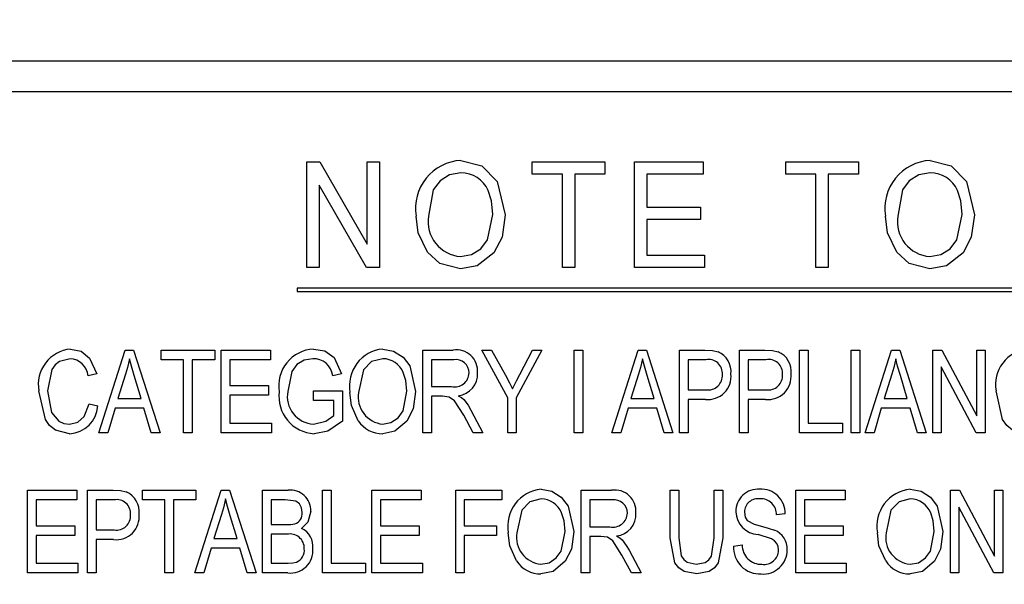
# Model space of a CAD drawing. Units: inches. Extents: x 0.9 to 15.8, y 0.5 to 10.5.
# Drawn here: x 2 to 2.1, y 6.3 to 6.3 of the extents above; entities that cross this region are included whole.
import ezdxf

# ---------------------------------------------------------------- set-up
doc = ezdxf.new("R2010")
doc.units = ezdxf.units.IN
doc.header["$MEASUREMENT"] = 0
doc.layers.add('FORMAT', color=7, linetype='Continuous')
doc.styles.add('SLDTEXTSTYLE0', font='TXT', dxfattribs={"width": 0.605})
doc.dimstyles.new('SLDDIMSTYLE9', dxfattribs={"dimtxt": 0.08, "dimasz": 0.13, "dimexe": 0, "dimexo": 0.0625, "dimgap": 0.02, "dimtad": 0, "dimtih": 1, "dimtoh": 1, "dimdec": 1, "dimlfac": 24, "dimrnd": 1e-09, "dimzin": 12, "dimdsep": 46, "dimlunit": 5, "dimtxsty": 'SLDTEXTSTYLE0', "dimsah": 1, "dimcen": 0, "dimadec": 0, "dimazin": 3, "dimtfac": 1, "dimtdec": 1, "dimtofl": 0, "dimtmove": 0, "dimatfit": 3, "dimfxl": 0, "dimfrac": 2, "dimtolj": 1, "dimtzin": 12, "dimarcsym": 0})

# ---------------------------------------------------------------- blocks, each defined once
blk = doc.blocks.new('_D_30')
at = {"layer": 'FORMAT'}
for p, q in [((1.672199166418142, 6.269771380648508), (1.422199166418142, 6.269771380648508)), ((1.811517785691231, 6.058166572842897), (1.672199166418142, 6.269771380648508))]:
    blk.add_line(p, q, dxfattribs=at)
blk.add_solid([(1.811517785691231, 6.058166572842897), (1.756734604485921, 6.177744175499189), (1.723325529986009, 6.155747954436031)], dxfattribs=at)
at = {"layer": 'FORMAT', "char_height": 0.08, "attachment_point": 1, "style": 'SLDTEXTSTYLE0'}
for s, insert in [('%%c', (0.8718936369279114, 6.362933985754877)), ('10', (0.9885325220055579, 6.363156208396075)), ('FLUE', (1.140754740917389, 6.363156208396075)), ('OUTLET', (0.930324191933154, 6.240156206802589))]:
    blk.add_mtext(s, dxfattribs=dict(at, insert=insert))

msp = doc.modelspace()

# ---------------------------------------------------------------- linework, layer by layer
at = {"color": 7, "linetype": 'Continuous', "lineweight": 25}
for p, q in [((2.199731437061831, 6.287740167762156), (1.991398103728496, 6.287740167762156)), ((2.197778312061831, 6.285787042762156), (1.993351228728496, 6.285787042762156)), ((2.04408749766789, 6.274719334428823), (2.04408749766789, 6.28138600109549)), ((2.04408749766789, 6.28138600109549), (2.044914066931959, 6.28138600109549)), ((2.044914066931959, 6.28138600109549), (2.047897021477414, 6.276181726203715)), ((2.047897021477414, 6.28138600109549), (2.048676242256635, 6.28138600109549)), ((2.047897021477414, 6.276181726203715), (2.047897021477414, 6.28138600109549)), ((2.048676242256635, 6.28138600109549), (2.048676242256635, 6.274719334428823)), ((2.05830394788434, 6.280606780316269), (2.05830394788434, 6.28138600109549)), ((2.05830394788434, 6.28138600109549), (2.062892692473085, 6.28138600109549)), ((2.062892692473085, 6.28138600109549), (2.062892692473085, 6.280606780316269)), ((2.064762822343215, 6.274719334428823), (2.064762822343215, 6.28138600109549)), ((2.064762822343215, 6.28138600109549), (2.069091826672219, 6.28138600109549)), ((2.069091826672219, 6.28138600109549), (2.069091826672219, 6.280606780316269)), ((2.07430394788434, 6.280606780316269), (2.07430394788434, 6.28138600109549)), ((2.07430394788434, 6.28138600109549), (2.078892692473085, 6.28138600109549)), ((2.078892692473085, 6.28138600109549), (2.078892692473085, 6.280606780316269)), ((2.060208709789102, 6.280606780316269), (2.05830394788434, 6.280606780316269)), ((2.060208709789102, 6.274719334428823), (2.060208709789102, 6.280606780316269)), ((2.060987930568323, 6.280606780316269), (2.060987930568323, 6.274719334428823)), ((2.062892692473085, 6.280606780316269), (2.060987930568323, 6.280606780316269)), ((2.069091826672219, 6.280606780316269), (2.065542043122436, 6.280606780316269)), ((2.065542043122436, 6.280606780316269), (2.065542043122436, 6.278528858238346)), ((2.076208709789102, 6.280606780316269), (2.07430394788434, 6.280606780316269)), ((2.076208709789102, 6.274719334428823), (2.076208709789102, 6.280606780316269)), ((2.078892692473085, 6.280606780316269), (2.076987930568323, 6.280606780316269)), ((2.076987930568323, 6.280606780316269), (2.076987930568323, 6.274719334428823)), ((2.047845614551007, 6.274719334428823), (2.044866718447111, 6.279916845251333)), ((2.044866718447111, 6.279916845251333), (2.044866718447111, 6.274719334428823)), ((2.065542043122436, 6.278528858238346), (2.068918666499059, 6.278528858238346)), ((2.068918666499059, 6.278528858238346), (2.068918666499059, 6.277749637459126)), ((2.068918666499059, 6.277749637459126), (2.065542043122436, 6.277749637459126)), ((2.065542043122436, 6.277749637459126), (2.065542043122436, 6.275498555208044)), ((2.065542043122436, 6.275498555208044), (2.069178406758799, 6.275498555208044)), ((2.069178406758799, 6.275498555208044), (2.069178406758799, 6.274719334428823)), ((2.044866718447111, 6.274719334428823), (2.04408749766789, 6.274719334428823)), ((2.048676242256635, 6.274719334428823), (2.047845614551007, 6.274719334428823)), ((2.060987930568323, 6.274719334428823), (2.060208709789102, 6.274719334428823)), ((2.069178406758799, 6.274719334428823), (2.064762822343215, 6.274719334428823)), ((2.076987930568323, 6.274719334428823), (2.076208709789102, 6.274719334428823)), ((2.145043937061831, 6.27341725109549), (2.04348143706183, 6.27341725109549)), ((2.04348143706183, 6.27341725109549), (2.04348143706183, 6.273208917762156)), ((2.04348143706183, 6.273208917762156), (2.145043937061831, 6.273208917762156)), ((2.030967908923301, 6.264302667762156), (2.032631447207933, 6.26951100109549)), ((2.032631447207933, 6.26951100109549), (2.033158833233366, 6.26951100109549)), ((2.033158833233366, 6.26951100109549), (2.034823428403821, 6.264302667762156)), ((2.034894451131093, 6.268902234861723), (2.034894451131093, 6.26951100109549)), ((2.034894451131093, 6.26951100109549), (2.038276485763128, 6.26951100109549)), ((2.038276485763128, 6.26951100109549), (2.038276485763128, 6.268902234861723)), ((2.038685711953605, 6.264302667762156), (2.038685711953605, 6.26951100109549)), ((2.038685711953605, 6.26951100109549), (2.041797183815076, 6.26951100109549)), ((2.041797183815076, 6.26951100109549), (2.041797183815076, 6.268902234861723)), ((2.051412308273951, 6.264302667762156), (2.051412308273951, 6.26951100109549)), ((2.051412308273951, 6.26951100109549), (2.053325271612696, 6.26951100109549)), ((2.055135928403821, 6.26951100109549), (2.055742580865942, 6.26951100109549)), ((2.056759305027197, 6.266509445359558), (2.055135928403821, 6.26951100109549)), ((2.055742580865942, 6.26951100109549), (2.056614511669513, 6.267939411877416)), ((2.058923807191699, 6.26951100109549), (2.057300430568323, 6.266509445359558)), ((2.05751814904776, 6.26797851665285), (2.058318211615401, 6.26951100109549)), ((2.058318211615401, 6.26951100109549), (2.058923807191699, 6.26951100109549)), ((2.060959792040184, 6.264302667762156), (2.060959792040184, 6.26951100109549)), ((2.060959792040184, 6.26951100109549), (2.06150091758131, 6.26951100109549)), ((2.06150091758131, 6.26951100109549), (2.06150091758131, 6.264302667762156)), ((2.063333980351873, 6.264302667762156), (2.064997518636505, 6.26951100109549)), ((2.064997518636505, 6.26951100109549), (2.065524904661938, 6.26951100109549)), ((2.065524904661938, 6.26951100109549), (2.067189499832392, 6.264302667762156)), ((2.067598726022868, 6.264302667762156), (2.067598726022868, 6.26951100109549)), ((2.067598726022868, 6.26951100109549), (2.06920307870144, 6.26951100109549)), ((2.071389986845379, 6.264302667762156), (2.071389986845379, 6.26951100109549)), ((2.071389986845379, 6.26951100109549), (2.07299433952395, 6.26951100109549)), ((2.07518124766789, 6.264302667762156), (2.07518124766789, 6.26951100109549)), ((2.07518124766789, 6.26951100109549), (2.075722373209016, 6.26951100109549)), ((2.075722373209016, 6.26951100109549), (2.075722373209016, 6.264911433995922)), ((2.078431382949276, 6.26951100109549), (2.078972508490401, 6.26951100109549)), ((2.078431382949276, 6.264302667762156), (2.078431382949276, 6.26951100109549)), ((2.078972508490401, 6.26951100109549), (2.078972508490401, 6.264302667762156)), ((2.079314093988236, 6.264302667762156), (2.080977632272869, 6.26951100109549)), ((2.080977632272869, 6.26951100109549), (2.081505018298301, 6.26951100109549)), ((2.081505018298301, 6.26951100109549), (2.083169613468756, 6.264302667762156)), ((2.083578839659232, 6.264302667762156), (2.083578839659232, 6.26951100109549)), ((2.083578839659232, 6.26951100109549), (2.0841548424325, 6.26951100109549)), ((2.0841548424325, 6.26951100109549), (2.0863521080575, 6.265359553584667)), ((2.0863521080575, 6.265359553584667), (2.0863521080575, 6.26951100109549)), ((2.0863521080575, 6.26951100109549), (2.086893233598626, 6.26951100109549)), ((2.086893233598626, 6.26951100109549), (2.086893233598626, 6.264302667762156)), ((2.036314905676548, 6.268902234861723), (2.034894451131093, 6.268902234861723)), ((2.036314905676548, 6.264302667762156), (2.036314905676548, 6.268902234861723)), ((2.038276485763128, 6.268902234861723), (2.036856031217674, 6.268902234861723)), ((2.036856031217674, 6.268902234861723), (2.036856031217674, 6.264302667762156)), ((2.041797183815076, 6.268902234861723), (2.03922683749473, 6.268902234861723)), ((2.03922683749473, 6.268902234861723), (2.03922683749473, 6.267278858238346)), ((2.051953433815076, 6.268902234861723), (2.051953433815076, 6.267211217545706)), ((2.053363319502306, 6.268902234861723), (2.051953433815076, 6.268902234861723)), ((2.0692622643075, 6.268902234861723), (2.068139851563994, 6.268902234861723)), ((2.068139851563994, 6.268902234861723), (2.068139851563994, 6.267008295467783)), ((2.071931112386505, 6.268902234861723), (2.071931112386505, 6.267008295467783)), ((2.073053525130011, 6.268902234861723), (2.071931112386505, 6.268902234861723)), ((2.08631406016789, 6.264302667762156), (2.084119965200358, 6.268448830843867)), ((2.084119965200358, 6.268448830843867), (2.084119965200358, 6.264302667762156)), ((2.030829245503388, 6.268022905857395), (2.030288119962262, 6.267887624472113)), ((2.032653641810206, 6.267982744196138), (2.032163246788561, 6.266467169926658)), ((2.033627033652738, 6.266467169926658), (2.033191596693864, 6.267898193330338)), ((2.046264851563994, 6.268022905857395), (2.045723726022868, 6.267887624472113)), ((2.065019713238778, 6.267982744196138), (2.064529318217132, 6.266467169926658)), ((2.06599310508131, 6.266467169926658), (2.065557668122435, 6.267898193330338)), ((2.080999826875141, 6.267982744196138), (2.080509431853496, 6.266467169926658)), ((2.081973218717673, 6.266467169926658), (2.081537781758799, 6.267898193330338)), ((2.03922683749473, 6.267278858238346), (2.041661902429795, 6.267278858238346)), ((2.041661902429795, 6.267278858238346), (2.041661902429795, 6.26667009200458)), ((2.051953433815076, 6.267211217545706), (2.053222753687912, 6.267211217545706)), ((2.041661902429795, 6.26667009200458), (2.03922683749473, 6.26667009200458)), ((2.03922683749473, 6.26667009200458), (2.03922683749473, 6.264911433995922)), ((2.044506193555336, 6.266331888541377), (2.044506193555336, 6.266940654775143)), ((2.044506193555336, 6.266940654775143), (2.046332492256635, 6.266940654775143)), ((2.046332492256635, 6.266940654775143), (2.046332492256635, 6.265032975865512)), ((2.051953433815076, 6.26660245131194), (2.051953433815076, 6.264302667762156)), ((2.052643580257176, 6.26660245131194), (2.051953433815076, 6.26660245131194)), ((2.056759305027197, 6.264302667762156), (2.056759305027197, 6.266509445359558)), ((2.057300430568323, 6.266509445359558), (2.057300430568323, 6.264302667762156)), ((2.068139851563994, 6.267008295467783), (2.069272833165726, 6.267008295467783)), ((2.071931112386505, 6.267008295467783), (2.073064093988236, 6.267008295467783)), ((2.030355760654903, 6.266128966463455), (2.030896886196028, 6.265993685078174)), ((2.032163246788561, 6.266467169926658), (2.033627033652738, 6.266467169926658)), ((2.045791366715509, 6.266331888541377), (2.044506193555336, 6.266331888541377)), ((2.045791366715509, 6.265376463757827), (2.045791366715509, 6.266331888541377)), ((2.064529318217132, 6.266467169926658), (2.06599310508131, 6.266467169926658)), ((2.069239012819405, 6.266399529234017), (2.068139851563994, 6.266399529234017)), ((2.068139851563994, 6.266399529234017), (2.068139851563994, 6.264302667762156)), ((2.071931112386505, 6.266399529234017), (2.071931112386505, 6.264302667762156)), ((2.073030273641916, 6.266399529234017), (2.071931112386505, 6.266399529234017)), ((2.080509431853496, 6.266467169926658), (2.081973218717673, 6.266467169926658)), ((2.031985689970379, 6.265858403692892), (2.0315312290667, 6.264302667762156)), ((2.033805647356743, 6.265858403692892), (2.031985689970379, 6.265858403692892)), ((2.034261165146245, 6.264302667762156), (2.033805647356743, 6.265858403692892)), ((2.054585079513128, 6.264302667762156), (2.053983711480119, 6.265416625419082)), ((2.054438172383799, 6.265726292965079), (2.055200187061829, 6.264302667762156)), ((2.06435176139895, 6.265858403692892), (2.063897300495271, 6.264302667762156)), ((2.066171718785314, 6.265858403692892), (2.06435176139895, 6.265858403692892)), ((2.066627236574817, 6.264302667762156), (2.066171718785314, 6.265858403692892)), ((2.080331875035314, 6.265858403692892), (2.079877414131635, 6.264302667762156)), ((2.082151832421678, 6.265858403692892), (2.080331875035314, 6.265858403692892)), ((2.08260735021118, 6.264302667762156), (2.082151832421678, 6.265858403692892)), ((2.03922683749473, 6.264911433995922), (2.041864824507717, 6.264911433995922)), ((2.041864824507717, 6.264911433995922), (2.041864824507717, 6.264302667762156)), ((2.075722373209016, 6.264911433995922), (2.077886875373518, 6.264911433995922)), ((2.077886875373518, 6.264911433995922), (2.077886875373518, 6.264302667762156)), ((2.0315312290667, 6.264302667762156), (2.030967908923301, 6.264302667762156)), ((2.034823428403821, 6.264302667762156), (2.034261165146245, 6.264302667762156)), ((2.036856031217674, 6.264302667762156), (2.036314905676548, 6.264302667762156)), ((2.041864824507717, 6.264302667762156), (2.038685711953605, 6.264302667762156)), ((2.051953433815076, 6.264302667762156), (2.051412308273951, 6.264302667762156)), ((2.055200187061829, 6.264302667762156), (2.054585079513128, 6.264302667762156)), ((2.057300430568323, 6.264302667762156), (2.056759305027197, 6.264302667762156)), ((2.06150091758131, 6.264302667762156), (2.060959792040184, 6.264302667762156)), ((2.063897300495271, 6.264302667762156), (2.063333980351873, 6.264302667762156)), ((2.067189499832392, 6.264302667762156), (2.066627236574817, 6.264302667762156)), ((2.068139851563994, 6.264302667762156), (2.067598726022868, 6.264302667762156)), ((2.071931112386505, 6.264302667762156), (2.071389986845379, 6.264302667762156)), ((2.077886875373518, 6.264302667762156), (2.07518124766789, 6.264302667762156)), ((2.078972508490401, 6.264302667762156), (2.078431382949276, 6.264302667762156)), ((2.079877414131635, 6.264302667762156), (2.079314093988236, 6.264302667762156)), ((2.083169613468756, 6.264302667762156), (2.08260735021118, 6.264302667762156)), ((2.084119965200358, 6.264302667762156), (2.083578839659232, 6.264302667762156)), ((2.086893233598626, 6.264302667762156), (2.08631406016789, 6.264302667762156)), ((2.026464729810747, 6.260670633130122), (2.029576201672219, 6.260670633130122)), ((2.026464729810747, 6.255462299796788), (2.026464729810747, 6.260670633130122)), ((2.029576201672219, 6.260670633130122), (2.029576201672219, 6.260061866896356)), ((2.030255990633258, 6.260670633130122), (2.031860343311829, 6.260670633130122)), ((2.030255990633258, 6.255462299796788), (2.030255990633258, 6.260670633130122)), ((2.033709047992565, 6.260061866896356), (2.033709047992565, 6.260670633130122)), ((2.033709047992565, 6.260670633130122), (2.0370910826246, 6.260670633130122)), ((2.037026823966591, 6.255462299796788), (2.038690362251223, 6.260670633130122)), ((2.0370910826246, 6.260670633130122), (2.0370910826246, 6.260061866896356)), ((2.038690362251223, 6.260670633130122), (2.039217748276656, 6.260670633130122)), ((2.039217748276656, 6.260670633130122), (2.040882343447111, 6.255462299796788)), ((2.041291569637587, 6.255462299796788), (2.041291569637587, 6.260670633130122)), ((2.041291569637587, 6.260670633130122), (2.042906491174384, 6.260670633130122)), ((2.045082830460098, 6.255462299796788), (2.045082830460098, 6.260670633130122)), ((2.045082830460098, 6.260670633130122), (2.045623956001223, 6.260670633130122)), ((2.045623956001223, 6.260670633130122), (2.045623956001223, 6.256071066030554)), ((2.048197684356202, 6.255462299796788), (2.048197684356202, 6.260670633130122)), ((2.048197684356202, 6.260670633130122), (2.051309156217674, 6.260670633130122)), ((2.051309156217674, 6.260670633130122), (2.051309156217674, 6.260061866896356)), ((2.05348042245144, 6.255462299796788), (2.05348042245144, 6.260670633130122)), ((2.05348042245144, 6.260670633130122), (2.05638897223499, 6.260670633130122)), ((2.05638897223499, 6.260670633130122), (2.05638897223499, 6.260061866896356)), ((2.061401147559665, 6.255462299796788), (2.061401147559665, 6.260670633130122)), ((2.061401147559665, 6.260670633130122), (2.06331411089841, 6.260670633130122)), ((2.067022089118106, 6.25767330493748), (2.067022089118106, 6.260670633130122)), ((2.067022089118106, 6.260670633130122), (2.067563214659232, 6.260670633130122)), ((2.067563214659232, 6.260670633130122), (2.067563214659232, 6.257670134280014)), ((2.069795357516375, 6.260670633130122), (2.0703364830575, 6.260670633130122)), ((2.069795357516375, 6.257670134280014), (2.069795357516375, 6.260670633130122)), ((2.0703364830575, 6.260670633130122), (2.0703364830575, 6.25767330493748)), ((2.074942814226331, 6.255462299796788), (2.074942814226331, 6.260670633130122)), ((2.074942814226331, 6.260670633130122), (2.078054286087804, 6.260670633130122)), ((2.078054286087804, 6.260670633130122), (2.078054286087804, 6.260061866896356)), ((2.084693220070487, 6.260670633130122), (2.085269222843756, 6.260670633130122)), ((2.084693220070487, 6.255462299796788), (2.084693220070487, 6.260670633130122)), ((2.085269222843756, 6.260670633130122), (2.087466488468756, 6.256519185619299)), ((2.087466488468756, 6.256519185619299), (2.087466488468756, 6.260670633130122)), ((2.087466488468756, 6.260670633130122), (2.088007614009881, 6.260670633130122)), ((2.088007614009881, 6.260670633130122), (2.088007614009881, 6.255462299796788)), ((2.029576201672219, 6.260061866896356), (2.027005855351873, 6.260061866896356)), ((2.027005855351873, 6.260061866896356), (2.027005855351873, 6.258438490272979)), ((2.03191952891789, 6.260061866896356), (2.030797116174384, 6.260061866896356)), ((2.030797116174384, 6.260061866896356), (2.030797116174384, 6.258167927502416)), ((2.03512950253802, 6.260061866896356), (2.033709047992565, 6.260061866896356)), ((2.03512950253802, 6.255462299796788), (2.03512950253802, 6.260061866896356)), ((2.035670628079146, 6.260061866896356), (2.035670628079146, 6.255462299796788)), ((2.0370910826246, 6.260061866896356), (2.035670628079146, 6.260061866896356)), ((2.042718365497977, 6.260061866896356), (2.041832695178713, 6.260061866896356)), ((2.041832695178713, 6.260061866896356), (2.041832695178713, 6.258506130965619)), ((2.051309156217674, 6.260061866896356), (2.048738809897327, 6.260061866896356)), ((2.048738809897327, 6.260061866896356), (2.048738809897327, 6.258438490272979)), ((2.05638897223499, 6.260061866896356), (2.054021547992565, 6.260061866896356)), ((2.054021547992565, 6.260061866896356), (2.054021547992565, 6.258438490272979)), ((2.06335215878802, 6.260061866896356), (2.061942273100791, 6.260061866896356)), ((2.061942273100791, 6.260061866896356), (2.061942273100791, 6.258370849580338)), ((2.078054286087804, 6.260061866896356), (2.075483939767457, 6.260061866896356)), ((2.075483939767457, 6.260061866896356), (2.075483939767457, 6.258438490272979)), ((2.038712556853496, 6.259142376230772), (2.038222161831851, 6.25762680196129)), ((2.039685948696028, 6.25762680196129), (2.039250511737154, 6.25905782536497)), ((2.074263025265293, 6.259182537892026), (2.073721899724167, 6.259114897199386)), ((2.087428440579145, 6.255462299796788), (2.085234345611613, 6.259608462878498)), ((2.085234345611613, 6.259608462878498), (2.085234345611613, 6.255462299796788)), ((2.027005855351873, 6.258438490272979), (2.029440920286937, 6.258438490272979)), ((2.029440920286937, 6.258438490272979), (2.029440920286937, 6.257829724039212)), ((2.041832695178713, 6.258506130965619), (2.042788119962262, 6.258506130965619)), ((2.048738809897327, 6.258438490272979), (2.051173874832392, 6.258438490272979)), ((2.051173874832392, 6.258438490272979), (2.051173874832392, 6.257829724039212)), ((2.054021547992565, 6.258438490272979), (2.056050768771786, 6.258438490272979)), ((2.056050768771786, 6.258438490272979), (2.056050768771786, 6.257829724039212)), ((2.075483939767457, 6.258438490272979), (2.077919004702522, 6.258438490272979)), ((2.077919004702522, 6.258438490272979), (2.077919004702522, 6.257829724039212)), ((2.027005855351873, 6.257829724039212), (2.027005855351873, 6.256071066030554)), ((2.029440920286937, 6.257829724039212), (2.027005855351873, 6.257829724039212)), ((2.030797116174384, 6.258167927502416), (2.031930097776115, 6.258167927502416)), ((2.042830395395163, 6.257897364731853), (2.041832695178713, 6.257897364731853)), ((2.041832695178713, 6.257897364731853), (2.041832695178713, 6.256071066030554)), ((2.051173874832392, 6.257829724039212), (2.048738809897327, 6.257829724039212)), ((2.048738809897327, 6.257829724039212), (2.048738809897327, 6.256071066030554)), ((2.056050768771786, 6.257829724039212), (2.054021547992565, 6.257829724039212)), ((2.054021547992565, 6.257829724039212), (2.054021547992565, 6.255462299796788)), ((2.061942273100791, 6.258370849580338), (2.063211592973626, 6.258370849580338)), ((2.077919004702522, 6.257829724039212), (2.075483939767457, 6.257829724039212)), ((2.075483939767457, 6.257829724039212), (2.075483939767457, 6.256071066030554)), ((2.030797116174384, 6.25755916126865), (2.030797116174384, 6.255462299796788)), ((2.031896277429795, 6.25755916126865), (2.030797116174384, 6.25755916126865)), ((2.038222161831851, 6.25762680196129), (2.039685948696028, 6.25762680196129)), ((2.06263241954289, 6.257762083346572), (2.061942273100791, 6.257762083346572)), ((2.061942273100791, 6.257762083346572), (2.061942273100791, 6.255462299796788)), ((2.071016272018539, 6.257153317112805), (2.071557397559665, 6.257220957805447)), ((2.03804460501367, 6.257018035727524), (2.03759014410999, 6.255462299796788)), ((2.039864562400033, 6.257018035727524), (2.03804460501367, 6.257018035727524)), ((2.040320080189535, 6.255462299796788), (2.039864562400033, 6.257018035727524)), ((2.064573918798843, 6.255462299796788), (2.063972550765834, 6.256576257453715)), ((2.064427011669514, 6.25688592499971), (2.065189026347544, 6.255462299796788)), ((2.027005855351873, 6.256071066030554), (2.02964384236486, 6.256071066030554)), ((2.02964384236486, 6.256071066030554), (2.02964384236486, 6.255462299796788)), ((2.041832695178713, 6.256071066030554), (2.042906491174384, 6.256071066030554)), ((2.045623956001223, 6.256071066030554), (2.047788458165726, 6.256071066030554)), ((2.047788458165726, 6.256071066030554), (2.047788458165726, 6.255462299796788)), ((2.048738809897327, 6.256071066030554), (2.051376796910314, 6.256071066030554)), ((2.051376796910314, 6.256071066030554), (2.051376796910314, 6.255462299796788)), ((2.075483939767457, 6.256071066030554), (2.078121926780444, 6.256071066030554)), ((2.078121926780444, 6.256071066030554), (2.078121926780444, 6.255462299796788)), ((2.02964384236486, 6.255462299796788), (2.026464729810747, 6.255462299796788)), ((2.030797116174384, 6.255462299796788), (2.030255990633258, 6.255462299796788)), ((2.035670628079146, 6.255462299796788), (2.03512950253802, 6.255462299796788)), ((2.03759014410999, 6.255462299796788), (2.037026823966591, 6.255462299796788)), ((2.040882343447111, 6.255462299796788), (2.040320080189535, 6.255462299796788)), ((2.042894865430336, 6.255462299796788), (2.041291569637587, 6.255462299796788)), ((2.047788458165726, 6.255462299796788), (2.045082830460098, 6.255462299796788)), ((2.051376796910314, 6.255462299796788), (2.048197684356202, 6.255462299796788)), ((2.054021547992565, 6.255462299796788), (2.05348042245144, 6.255462299796788)), ((2.061942273100791, 6.255462299796788), (2.061401147559665, 6.255462299796788)), ((2.065189026347544, 6.255462299796788), (2.064573918798843, 6.255462299796788)), ((2.078121926780444, 6.255462299796788), (2.074942814226331, 6.255462299796788)), ((2.085234345611613, 6.255462299796788), (2.084693220070487, 6.255462299796788)), ((2.088007614009881, 6.255462299796788), (2.087428440579145, 6.255462299796788))]:
    msp.add_line(p, q, dxfattribs=at)
at = {"color": 7, "linetype": 'Continuous', "lineweight": 25, "flags": 128}
for points in [[(2.053798536628929, 6.28147258118207), (2.055127650444747, 6.28112111910086), (2.056095548219657, 6.280143757546046), (2.056606978187371, 6.278045903692892)], [(2.083408926239319, 6.28147258118207), (2.084738040055137, 6.28112111910086), (2.085705937830047, 6.280143757546046), (2.08621736779776, 6.278045903692892)], [(2.053802595070488, 6.280693360402848), (2.053096587827604, 6.280569569505317), (2.052490915110895, 6.280187563555249), (2.052066467917437, 6.279610103393232), (2.051758493338886, 6.277953912350901)], [(2.083412984680877, 6.280693360402848), (2.082706977437994, 6.280569569505317), (2.082101304721284, 6.280187563555249), (2.081676857527827, 6.279610103393232), (2.081368882949275, 6.277953912350901)], [(2.05582775740815, 6.278066195900685), (2.055738803798989, 6.278927171615449), (2.055526079918972, 6.279573230532719)], [(2.085438147018539, 6.278066195900685), (2.085349193409379, 6.278927171615449), (2.085136469529362, 6.279573230532719)], [(2.051698969529362, 6.275678479450468), (2.051108367499563, 6.276901400982475), (2.050979272559665, 6.277964734861723)], [(2.053787714118107, 6.275411975121464), (2.054475898945448, 6.275534488958923), (2.055067857651044, 6.275906181532507), (2.05549638275212, 6.276459312582651), (2.05582775740815, 6.278066195900685)], [(2.056606978187371, 6.278045903692892), (2.056402866863508, 6.276639076302484), (2.055883222776115, 6.275651423173411)], [(2.081309359139751, 6.275678479450468), (2.080718757109953, 6.276901400982475), (2.080589662170055, 6.277964734861723)], [(2.083398103728496, 6.275411975121464), (2.084086288555838, 6.275534488958923), (2.084678247261433, 6.275906181532507), (2.085106772362509, 6.276459312582651), (2.085438147018539, 6.278066195900685)], [(2.08621736779776, 6.278045903692892), (2.086013256473898, 6.276639076302484), (2.085493612386505, 6.275651423173411)], [(2.053793125373518, 6.274632754342242), (2.052487648228846, 6.274964470613014), (2.051698969529362, 6.275678479450468)], [(2.055883222776115, 6.275651423173411), (2.054830158499075, 6.274828005441276), (2.053793125373518, 6.274632754342242)], [(2.083403514983907, 6.274632754342242), (2.082098037839236, 6.274964470613014), (2.081309359139751, 6.275678479450468)], [(2.085493612386505, 6.275651423173411), (2.084440548109465, 6.274828005441276), (2.083403514983907, 6.274632754342242)], [(2.029167820990401, 6.26957864178813), (2.029841525858997, 6.269434848362947), (2.030382285572685, 6.269007966434829), (2.030829245503388, 6.268022905857395)], [(2.044506193555336, 6.26957864178813), (2.045215345231293, 6.269456160811227), (2.045806015517489, 6.269048446683399), (2.046264851563994, 6.268022905857395)], [(2.04887557092276, 6.26957864178813), (2.049564987036966, 6.269449023165331), (2.050155674676206, 6.269070148498116), (2.05057744730364, 6.268508261259402), (2.050935441390834, 6.26690154999971)], [(2.06920307870144, 6.26951100109549), (2.069675345186358, 6.269488073684226), (2.070038018501223, 6.269410596942351)], [(2.07299433952395, 6.26951100109549), (2.073466606008869, 6.269488073684226), (2.073829279323734, 6.269410596942351)], [(2.029145626388128, 6.268969875554364), (2.028475204018601, 6.26880018209787), (2.028205193090844, 6.268580086819), (2.02800424654954, 6.2682950221747), (2.027717773641916, 6.266941711660966)], [(2.032895668663561, 6.268968818668542), (2.032776796975811, 6.268412465251632), (2.032653641810206, 6.267982744196138)], [(2.033191596693864, 6.267898193330338), (2.033017198595166, 6.268495377165055), (2.032895668663561, 6.268968818668542)], [(2.044455463035856, 6.268969875554364), (2.043917622255696, 6.268884377766516), (2.043455151220182, 6.268599636403782), (2.043138291074635, 6.268156691214928), (2.042882816931959, 6.266904720657178)], [(2.04887979846605, 6.268969875554364), (2.048170500657692, 6.268785594389823), (2.047654010901652, 6.26826403199552), (2.047350484680877, 6.266829681763779)], [(2.065261740092132, 6.268968818668542), (2.065142868404382, 6.268412465251632), (2.065019713238778, 6.267982744196138)], [(2.065557668122435, 6.267898193330338), (2.065383270023737, 6.268495377165055), (2.065261740092132, 6.268968818668542)], [(2.081241853728496, 6.268968818668542), (2.081122982040746, 6.268412465251632), (2.080999826875141, 6.267982744196138)], [(2.081537781758799, 6.267898193330338), (2.081363383660101, 6.268495377165055), (2.081241853728496, 6.268968818668542)], [(2.050394315849708, 6.266917403287048), (2.050328301222013, 6.267589103349225), (2.050168142283691, 6.268094774093325)], [(2.056614511669513, 6.267939411877416), (2.056876772547521, 6.26744978494103), (2.057068972573193, 6.267057969101442)], [(2.057068972573193, 6.267057969101442), (2.057313648352533, 6.267576822011862), (2.05751814904776, 6.26797851665285)], [(2.029119204242565, 6.264235027069515), (2.028220577053301, 6.264458064135209), (2.027859338587497, 6.264753379457278), (2.027590062981527, 6.26513541589131), (2.027176648100791, 6.266941711660966)], [(2.027717773641916, 6.266941711660966), (2.027976191709474, 6.2655654357176), (2.028433314535345, 6.265036532516999), (2.028753095239199, 6.264889795164176), (2.029102294069405, 6.264843793303282)], [(2.047336745165184, 6.265051999810316), (2.046902632148515, 6.266012317523547), (2.046809359139752, 6.266838136850359)], [(2.048868172722003, 6.264843793303282), (2.049394939789192, 6.264944445918911), (2.049840068682824, 6.265243950163121), (2.050155584476054, 6.265678898309996), (2.050394315849708, 6.266917403287048)], [(2.050935441390834, 6.26690154999971), (2.050788178952536, 6.265807672409901), (2.050404884707933, 6.265030862093866)], [(2.053983711480119, 6.265416625419082), (2.05340789231427, 6.266319403427684), (2.053060942542938, 6.266551764471012), (2.052643580257176, 6.26660245131194)], [(2.053644451131093, 6.26663627165826), (2.05384499757633, 6.266513710833753), (2.053984768365942, 6.266393187919083)], [(2.08951557870144, 6.264235027069515), (2.088616951512175, 6.264458064135209), (2.088255713046371, 6.264753379457278), (2.087986437440401, 6.26513541589131), (2.087573022559665, 6.266941711660966)], [(2.029102294069405, 6.264843793303282), (2.029634239994819, 6.264968677506242), (2.030047821507671, 6.265326327821787), (2.030355760654903, 6.266128966463455)], [(2.053984768365942, 6.266393187919083), (2.05425670175925, 6.266031837130123), (2.054438172383799, 6.265726292965079)], [(2.044509364212804, 6.264843793303282), (2.045276413221078, 6.265028243459231), (2.045791366715509, 6.265376463757827)], [(2.046332492256635, 6.265032975865512), (2.045403431032544, 6.264408680926007), (2.044542127673302, 6.264235027069515)], [(2.050404884707933, 6.265030862093866), (2.049641809263355, 6.264391501270167), (2.048872400265293, 6.264235027069515)], [(2.031860343311829, 6.260670633130122), (2.032332609796748, 6.260647705718857), (2.032695283111613, 6.260570228976983)], [(2.058864410208475, 6.260738273822762), (2.05955382632268, 6.260608655199962), (2.06014451396192, 6.260229780532748), (2.060566286589354, 6.259667893294034), (2.060924280676548, 6.258061182034342)], [(2.082156482719297, 6.260738273822762), (2.082845898833502, 6.260608655199962), (2.083436586472743, 6.260229780532748), (2.083858359100177, 6.259667893294034), (2.084216353187371, 6.258061182034342)], [(2.038954583706851, 6.260128450703173), (2.038835712019101, 6.259572097286264), (2.038712556853496, 6.259142376230772)], [(2.039250511737154, 6.25905782536497), (2.039076113638456, 6.259655009199687), (2.038954583706851, 6.260128450703173)], [(2.043794275265293, 6.259275543844407), (2.043757938828973, 6.259562202302067), (2.043625323995587, 6.259817924563863), (2.043393834732981, 6.259987268364431), (2.042718365497977, 6.260061866896356)], [(2.058868637751764, 6.260129507588996), (2.058159339943407, 6.259945226424454), (2.057642850187367, 6.259423664030152), (2.057339323966591, 6.257989313798412)], [(2.082160710262587, 6.260129507588996), (2.081451412454229, 6.259945226424454), (2.080934922698189, 6.259423664030152), (2.080631396477413, 6.257989313798412)], [(2.044335400806419, 6.25936115159603), (2.04415216093858, 6.258669184986414), (2.043754113604037, 6.258269388541376)], [(2.060383155135423, 6.25807703532168), (2.060317140507728, 6.258748735383857), (2.060156981569405, 6.259254406127956)], [(2.071692678944946, 6.259298795332502), (2.071738606593247, 6.258985485303372), (2.07186283756237, 6.258770352421247)], [(2.083675227646245, 6.25807703532168), (2.08360921301855, 6.258748735383857), (2.083449054080227, 6.259254406127956)], [(2.042788119962262, 6.258506130965619), (2.043088288011619, 6.258517152520311), (2.043320790416808, 6.258555804599277)], [(2.07186283756237, 6.258770352421247), (2.072306376892009, 6.25853212979604), (2.072690379161396, 6.258423693871464)], [(2.057325584450898, 6.256211631844949), (2.056891471434229, 6.257171949558179), (2.056798198425466, 6.257997768884992)], [(2.058857012007717, 6.256003425337914), (2.059383779074906, 6.256104077953544), (2.059828907968539, 6.256403582197752), (2.060144423761768, 6.256838530344628), (2.060383155135423, 6.25807703532168)], [(2.060924280676548, 6.258061182034342), (2.06077701823825, 6.256967304444534), (2.060393723993648, 6.256190494128498)], [(2.073857181109449, 6.256895436972113), (2.073830629527875, 6.2571166432727), (2.073742069686628, 6.257320829272632), (2.073593478778048, 6.257486380843874), (2.073404511969156, 6.257604408094627), (2.072556154661938, 6.257880454558693)], [(2.072690379161396, 6.258423693871464), (2.073202370200258, 6.258290702753725), (2.073595073425466, 6.258155244872546)], [(2.080617656961721, 6.256211631844949), (2.080183543945052, 6.257171949558179), (2.080090270936288, 6.257997768884992)], [(2.082149084518539, 6.256003425337914), (2.082675851585729, 6.256104077953544), (2.083120980479361, 6.256403582197752), (2.08343649627259, 6.256838530344628), (2.083675227646245, 6.25807703532168)], [(2.084216353187371, 6.258061182034342), (2.084069090749073, 6.256967304444534), (2.08368579650447, 6.256190494128498)], [(2.063972550765834, 6.256576257453715), (2.063396731599984, 6.257479035462316), (2.063049781828652, 6.257711396505644), (2.06263241954289, 6.257762083346572)], [(2.063633290416808, 6.257795903692892), (2.063833836862045, 6.257673342868385), (2.063973607651656, 6.257552819953714)], [(2.063973607651656, 6.257552819953714), (2.064245541044964, 6.257191469164755), (2.064427011669514, 6.25688592499971)], [(2.068686684288561, 6.255394659104148), (2.067894948963197, 6.255547332201014), (2.067557187420122, 6.25577021090236), (2.067308462703321, 6.256089272489382), (2.067022089118106, 6.25767330493748)], [(2.067563214659232, 6.257670134280014), (2.067714675479904, 6.256545910408743), (2.067871277697784, 6.256308069683112), (2.068094816836641, 6.256131985253516), (2.068645465741483, 6.256003425337914)], [(2.068645465741483, 6.256003425337914), (2.069218562548779, 6.256110424420246), (2.069460275188902, 6.256274641760023), (2.069625437681135, 6.256515633110475), (2.069795357516375, 6.257670134280014)], [(2.0703364830575, 6.25767330493748), (2.070048064541055, 6.256102969003666), (2.069799034278005, 6.255787544585783), (2.069469306397452, 6.255558031563486), (2.068686684288561, 6.255394659104148)], [(2.042906491174384, 6.256071066030554), (2.043203106359099, 6.256086561140764), (2.043430706542349, 6.256136592951551)], [(2.060393723993648, 6.256190494128498), (2.059630648549069, 6.2555511333048), (2.058861239551007, 6.255394659104148)], [(2.08368579650447, 6.256190494128498), (2.082922721059892, 6.2555511333048), (2.08215331206183, 6.255394659104148)]]:
    msp.add_lwpolyline(points, dxfattribs=at)
at = {"color": 7, "linetype": 'Continuous', "lineweight": 25}
for centre, radius, start, end in [((2.053979055768127, 6.278440649905328), 0.003037300516330784, 93.40732954048563, 189.0148320123265), ((2.083589445378517, 6.278440649905328), 0.003037300516330345, 93.40732954047726, 189.0148320123279), ((2.05379464006977, 6.278795137835658), 0.001898239235878103, 24.19869984964953, 89.75988837830612), ((2.083405029680159, 6.278795137835658), 0.001898239235878508, 24.19869984964404, 89.75988837830612), ((2.05395058870134, 6.277622926418069), 0.002216942436290573, 171.4137306625128, 265.786791056191), ((2.083560978311729, 6.277622926418069), 0.002216942436290573, 171.4137306625128, 265.786791056191), ((2.029392945178814, 6.267338405649205), 0.002251519233397317, 95.7384611345269, 190.1478855406144), ((2.044634804570166, 6.26725847667933), 0.002323726947219353, 93.17276334870078, 189.3106806260854), ((2.049109130342149, 6.267253383271117), 0.002336958958417259, 95.73580760480274, 190.2350429165005), ((2.053527368912889, 6.268187086859641), 0.001339250619797919, 355.2312924873926, 98.67927609383024), ((2.069478680339515, 6.268154206270774), 0.001375273317842918, 353.6361410048361, 66.00163676024407), ((2.073269941162025, 6.268154206270774), 0.001375273317842918, 353.6361410048361, 66.00163676024407), ((2.089789319637688, 6.267338405649205), 0.002251519233397317, 95.7384611345269, 190.1478855406144), ((2.029086558068718, 6.267763349007279), 0.00120797159535251, 5.905006849866861, 87.19718941124151), ((2.044501141184414, 6.267739156249628), 0.001231566685285987, 6.923979659563321, 92.12555728610242), ((2.048853655925583, 6.267545472995728), 0.001424642439867923, 22.67920574071143, 88.94854928649568), ((2.053483514233104, 6.268073561903267), 0.0008373444007023496, 359.9327778551938, 98.25290305404077), ((2.069437122334515, 6.26804940581814), 0.0008705703344307827, 354.9802864074496, 101.5869361881354), ((2.073228383157026, 6.26804940581814), 0.0008705703344305298, 354.980286407447, 101.5869361881354), ((2.053419299588207, 6.268091289965734), 0.0009017526021128416, 257.410764127566, 358.8110839199013), ((2.053502583653476, 6.26799090813945), 0.001362044924874491, 275.9786406971658, 3.571275818332374), ((2.069400386084938, 6.267844202208956), 0.00145365791551714, 263.6263519984185, 6.222671067817329), ((2.069411373366908, 6.267894013350992), 0.000896487342900257, 261.1100722673289, 5.069603027171016), ((2.073191646907449, 6.267844202208956), 0.001453657915517091, 263.6263519984358, 6.222671067815432), ((2.073202634189419, 6.267894013350992), 0.0008964873429002244, 261.1100722673008, 5.069603027173525), ((2.044683324053242, 6.266590563002564), 0.002359763960567236, 172.8928371542126, 266.5696604026905), ((2.044594923181658, 6.266583643331859), 0.001741952484739915, 169.3784889640964, 267.1846872745016), ((2.049041599819637, 6.266549212959678), 0.001714215028115221, 170.5832978339717, 264.1934529832454), ((2.029028297931082, 6.266104701589936), 0.001871883214780991, 272.7836125043819, 356.5999415406531), ((2.048845633401303, 6.266036477446192), 0.001801649223527368, 213.1225321514761, 270.8512671288781), ((2.032135944949905, 6.259313838305408), 0.001375273317841108, 353.6361410047217, 66.00163676023273), ((2.043053370687147, 6.259396552726272), 0.00128251879781339, 358.4182742470169, 96.57618570657185), ((2.059097969627862, 6.25841301530575), 0.002336958958416242, 95.73580760477242, 190.2350429165063), ((2.063516208198603, 6.259346718894274), 0.001339250619797965, 355.2312924873184, 98.67927609381718), ((2.072554220426203, 6.259339541868286), 0.001402947739045468, 85.55711674925632, 181.1461942409414), ((2.072754897469311, 6.259232137680961), 0.001508943202402671, 358.1163170531037, 93.49538024166438), ((2.082390042138685, 6.258413015305748), 0.002336958958418143, 95.73580760480057, 190.2350429164576), ((2.032094386944902, 6.25920903785277), 0.000870570334432917, 354.9802864075206, 101.5869361879283), ((2.058842495211301, 6.258705105030363), 0.0014246424398639, 22.67920574063469, 88.94854928665376), ((2.063472353518816, 6.259233193937898), 0.0008373444007054572, 359.9327778552549, 98.25290305380409), ((2.072550273112302, 6.259281743646009), 0.0008577636713544369, 81.24268995653098, 178.8609286425186), ((2.072746805875493, 6.259155786855262), 0.0009759508069984975, 357.5987614834597, 93.87405662755835), ((2.082134567722124, 6.258705105030366), 0.001424642439861228, 22.67920574055647, 88.94854928666966), ((2.032057650695328, 6.259003834243585), 0.001453657915515676, 263.6263519983895, 6.222671067888829), ((2.0320686379773, 6.259053645385624), 0.0008964873428986752, 261.1100722671992, 5.069603027181049), ((2.043127837526728, 6.259198351902924), 0.0006708933262554256, 286.7146799039188, 6.606995956947953), ((2.063408138873919, 6.259250922000369), 0.0009017526021153687, 257.4107641277529, 358.8110839196785), ((2.06349142293919, 6.259150540174081), 0.001362044924874546, 275.9786406971883, 3.571275818369664), ((2.072649483770507, 6.259376905641115), 0.001499358584391031, 182.5010165248366, 266.431258514527), ((2.043014884593298, 6.257001382253145), 0.0009147791353009701, 359.1233344986992, 101.6349969541429), ((2.043213469928753, 6.257126387610005), 0.001264415561728025, 353.8812202126161, 64.68567729487194), ((2.059030439105351, 6.257708844994309), 0.00171421502811526, 170.5832978339423, 264.1934529832424), ((2.073117893930152, 6.256965820631436), 0.001281573367422981, 357.5613540547339, 68.14007009859331), ((2.082322511616173, 6.257708844994309), 0.00171421502811526, 170.5832978339423, 264.1934529832424), ((2.072758039528669, 6.257203297139209), 0.00120077185046388, 179.1572769436659, 272.2185418723172), ((2.043057597576613, 6.256871143120263), 0.001418210584340616, 263.4111001116188, 4.872885015720692), ((2.043116359931684, 6.256892548781789), 0.0008187081341401519, 292.578844999883, 6.651943919804812), ((2.072684657066739, 6.257063830862674), 0.001670783187017876, 176.9297997566676, 272.5166221390297), ((2.072884409331503, 6.256903292511129), 0.001513918444524576, 265.2110880533584, 0.3026843074548814), ((2.072935672157502, 6.256915780791371), 0.0009217334861548751, 261.8198789711365, 358.7353072690416), ((2.05883447268701, 6.257196109480812), 0.001801649223515034, 213.1225321512607, 270.8512671290958), ((2.082126545197832, 6.257196109480812), 0.001801649223514159, 213.1225321512524, 270.8512671291246)]:
    msp.add_arc(centre, radius, start, end, dxfattribs=at)

# ---------------------------------------------------------------- dimensions: what is measured, and where the dimension line sits
at = {"layer": 'FORMAT'}
dim = msp.add_diameter_dim_2p(p1=(2.040645088432468, 5.710155380135483), p2=(1.811517785691231, 6.058166572842897), text='<> FLUE\\POUTLET', dimstyle='SLDDIMSTYLE9', dxfattribs=at)
dim.commit()
dim.dimension.update_dxf_attribs({"geometry": '_D_30', "text_midpoint": (1.147046401673027, 6.26977138064851), "dimtype": 163})

doc.saveas('drawing.dxf')
